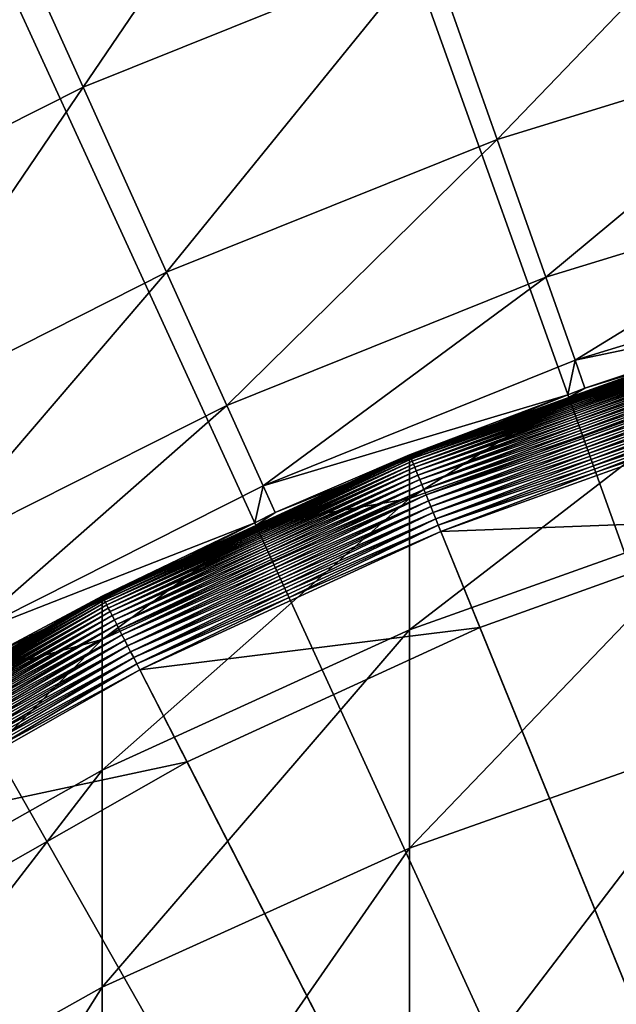
# Model space of a CAD drawing. Extents: x -30 to 73, y -132 to 30.
# Drawn here: x -5 to -3, y 7 to 10 of the extents above; entities that cross this region are included whole.
import ezdxf

# ---------------------------------------------------------------- set-up
doc = ezdxf.new("R2010")
doc.units = 0
doc.header["$MEASUREMENT"] = 0
doc.layers.add('L1', color=7, linetype='Continuous')
doc.layers.add('L4', color=7, linetype='Continuous')

msp = doc.modelspace()

# ---------------------------------------------------------------- linework, layer by layer
at = {"layer": 'L1', "color": 7}
for points in [[(-3.587968, 8.795653, 126.3835), (-3.203499, 8.934235, 126.4), (-2.818569, 9.071532, 126.3835)], [(-2.818569, 9.071532, 126.3835), (-3.587195, 8.79376, 126.3671), (-3.587968, 8.795653, 126.3835)], [(-2.818569, 9.071532, 126.3835), (-2.817962, 9.06958, 126.3671), (-3.587195, 8.79376, 126.3671)], [(-2.817962, 9.06958, 126.3671), (-3.585914, 8.790619, 126.3509), (-3.587195, 8.79376, 126.3671)], [(-2.817962, 9.06958, 126.3671), (-2.816956, 9.06634, 126.3509), (-3.585914, 8.790619, 126.3509)], [(-2.816956, 9.06634, 126.3509), (-3.584133, 8.786252, 126.3351), (-3.585914, 8.790619, 126.3509)], [(-2.816956, 9.06634, 126.3509), (-2.815556, 9.061836, 126.3351), (-3.584133, 8.786252, 126.3351)], [(-2.815556, 9.061836, 126.3351), (-3.581863, 8.780688, 126.3197), (-3.584133, 8.786252, 126.3351)], [(-2.815556, 9.061836, 126.3351), (-2.813773, 9.056098, 126.3197), (-3.581863, 8.780688, 126.3197)], [(-2.818772, 8.966062, 208.0274), (-2.818772, 9.072185, 204.2), (-3.203499, 8.934235, 204.2)], [(-2.818772, 9.072185, 204.2), (-2.818772, 9.072185, 126.4), (-3.203499, 8.934235, 204.2)], [(-3.203499, 8.934235, 204.2), (-2.818772, 9.072185, 126.4), (-3.203499, 8.934235, 126.4)], [(-3.203499, 8.934235, 126.4), (-2.818772, 9.072185, 126.4), (-2.818569, 9.071532, 126.3835)], [(-2.813773, 9.056098, 126.3197), (-3.579121, 8.773966, 126.3048), (-3.581863, 8.780688, 126.3197)], [(-2.813773, 9.056098, 126.3197), (-2.81162, 9.049164, 126.3048), (-3.579121, 8.773966, 126.3048)], [(-2.81162, 9.049164, 126.3048), (-3.575925, 8.766131, 126.2906), (-3.579121, 8.773966, 126.3048)], [(-2.81162, 9.049164, 126.3048), (-2.809109, 9.041084, 126.2906), (-3.575925, 8.766131, 126.2906)], [(-2.809109, 9.041084, 126.2906), (-3.572297, 8.757237, 126.2772), (-3.575925, 8.766131, 126.2906)], [(-2.809109, 9.041084, 126.2906), (-2.806259, 9.031911, 126.2772), (-3.572297, 8.757237, 126.2772)], [(-2.806259, 9.031911, 126.2772), (-3.568262, 8.747346, 126.2645), (-3.572297, 8.757237, 126.2772)], [(-2.806259, 9.031911, 126.2772), (-2.803089, 9.021709, 126.2645), (-3.568262, 8.747346, 126.2645)], [(-2.803089, 9.021709, 126.2645), (-3.563847, 8.736523, 126.2529), (-3.568262, 8.747346, 126.2645)], [(-2.803089, 9.021709, 126.2645), (-2.799621, 9.010547, 126.2529), (-3.563847, 8.736523, 126.2529)], [(-2.799621, 9.010547, 126.2529), (-3.559083, 8.724843, 126.2422), (-3.563847, 8.736523, 126.2529)], [(-2.799621, 9.010547, 126.2529), (-2.795878, 8.998501, 126.2422), (-3.559083, 8.724843, 126.2422)], [(-2.795878, 8.998501, 126.2422), (-3.554001, 8.712387, 126.2326), (-3.559083, 8.724843, 126.2422)], [(-2.795878, 8.998501, 126.2422), (-2.791886, 8.985654, 126.2326), (-3.554001, 8.712387, 126.2326)], [(-2.791886, 8.985654, 126.2326), (-3.548638, 8.699238, 126.2241), (-3.554001, 8.712387, 126.2326)], [(-2.791886, 8.985654, 126.2326), (-2.787673, 8.972093, 126.2241), (-3.548638, 8.699238, 126.2241)], [(-2.818772, 8.966062, 208.0274), (-3.203499, 8.934235, 204.2), (-3.588226, 8.690587, 208.0121)], [(-2.818772, 8.648021, 211.843), (-2.818772, 8.966062, 208.0274), (-3.588226, 8.373816, 211.8125)], [(-3.588226, 8.373816, 211.8125), (-2.818772, 8.966062, 208.0274), (-3.588226, 8.690587, 208.0121)], [(-2.787673, 8.972093, 126.2241), (-3.543029, 8.685488, 126.2168), (-3.548638, 8.699238, 126.2241)], [(-2.787673, 8.972093, 126.2241), (-2.783267, 8.957912, 126.2168), (-3.543029, 8.685488, 126.2168)], [(-2.783267, 8.957912, 126.2168), (-3.537212, 8.67123, 126.2108), (-3.543029, 8.685488, 126.2168)], [(-2.783267, 8.957912, 126.2168), (-2.778698, 8.943207, 126.2108), (-3.537212, 8.67123, 126.2108)], [(-2.778698, 8.943207, 126.2108), (-3.531229, 8.65656, 126.2061), (-3.537212, 8.67123, 126.2108)], [(-2.778698, 8.943207, 126.2108), (-2.773997, 8.928077, 126.2061), (-3.531229, 8.65656, 126.2061)], [(-3.203499, 8.934235, 204.2), (-3.588226, 8.796286, 204.2), (-3.588226, 8.690587, 208.0121)], [(-3.203499, 8.934235, 204.2), (-3.203499, 8.934235, 126.4), (-3.588226, 8.796286, 204.2)], [(-3.588226, 8.796286, 204.2), (-3.203499, 8.934235, 126.4), (-3.588226, 8.796286, 126.4)], [(-3.587968, 8.795653, 126.3835), (-3.588226, 8.796286, 126.4), (-3.203499, 8.934235, 126.4)], [(-2.773997, 8.928077, 126.2061), (-3.525118, 8.641581, 126.2027), (-3.531229, 8.65656, 126.2061)], [(-2.773997, 8.928077, 126.2061), (-2.769197, 8.912628, 126.2027), (-3.525118, 8.641581, 126.2027)], [(-2.769197, 8.912628, 126.2027), (-3.518922, 8.626393, 126.2007), (-3.525118, 8.641581, 126.2027)], [(-2.769197, 8.912628, 126.2027), (-2.76433, 8.896963, 126.2007), (-3.518922, 8.626393, 126.2007)], [(-2.76433, 8.896963, 126.2007), (-3.512684, 8.611101, 126.2), (-3.518922, 8.626393, 126.2007)], [(-2.76433, 8.896963, 126.2007), (-2.759429, 8.881191, 126.2), (-3.512684, 8.611101, 126.2)], [(-2.685251, 8.642449, 126.2), (-3.512684, 8.611101, 126.2), (-2.759429, 8.881191, 126.2)], [(-4.330802, 8.454654, 126.3835), (-3.95967, 8.625774, 126.4), (-3.587968, 8.795653, 126.3835)], [(-3.587968, 8.795653, 126.3835), (-4.32987, 8.452835, 126.3671), (-4.330802, 8.454654, 126.3835)], [(-3.587968, 8.795653, 126.3835), (-3.587195, 8.79376, 126.3671), (-4.32987, 8.452835, 126.3671)], [(-3.588226, 8.690587, 208.0121), (-3.588226, 8.796286, 204.2), (-3.95967, 8.625774, 204.2)], [(-3.588226, 8.796286, 204.2), (-3.588226, 8.796286, 126.4), (-3.95967, 8.625774, 204.2)], [(-3.95967, 8.625774, 204.2), (-3.588226, 8.796286, 126.4), (-3.95967, 8.625774, 126.4)], [(-3.95967, 8.625774, 126.4), (-3.588226, 8.796286, 126.4), (-3.587968, 8.795653, 126.3835)], [(-3.587195, 8.79376, 126.3671), (-4.328324, 8.449815, 126.3509), (-4.32987, 8.452835, 126.3671)], [(-3.587195, 8.79376, 126.3671), (-3.585914, 8.790619, 126.3509), (-4.328324, 8.449815, 126.3509)], [(-3.585914, 8.790619, 126.3509), (-4.326173, 8.445617, 126.3351), (-4.328324, 8.449815, 126.3509)], [(-3.585914, 8.790619, 126.3509), (-3.584133, 8.786252, 126.3351), (-4.326173, 8.445617, 126.3351)], [(-3.584133, 8.786252, 126.3351), (-4.323434, 8.440269, 126.3197), (-4.326173, 8.445617, 126.3351)], [(-3.584133, 8.786252, 126.3351), (-3.581863, 8.780688, 126.3197), (-4.323434, 8.440269, 126.3197)], [(-3.581863, 8.780688, 126.3197), (-4.320124, 8.433808, 126.3048), (-4.323434, 8.440269, 126.3197)], [(-3.581863, 8.780688, 126.3197), (-3.579121, 8.773966, 126.3048), (-4.320124, 8.433808, 126.3048)], [(-3.579121, 8.773966, 126.3048), (-4.316266, 8.426277, 126.2906), (-4.320124, 8.433808, 126.3048)], [(-3.579121, 8.773966, 126.3048), (-3.575925, 8.766131, 126.2906), (-4.316266, 8.426277, 126.2906)], [(-3.575925, 8.766131, 126.2906), (-4.311887, 8.417727, 126.2772), (-4.316266, 8.426277, 126.2906)], [(-3.575925, 8.766131, 126.2906), (-3.572297, 8.757237, 126.2772), (-4.311887, 8.417727, 126.2772)], [(-3.572297, 8.757237, 126.2772), (-4.307017, 8.40822, 126.2645), (-4.311887, 8.417727, 126.2772)], [(-3.572297, 8.757237, 126.2772), (-3.568262, 8.747346, 126.2645), (-4.307017, 8.40822, 126.2645)], [(-3.568262, 8.747346, 126.2645), (-4.301688, 8.397817, 126.2529), (-4.307017, 8.40822, 126.2645)], [(-3.568262, 8.747346, 126.2645), (-3.563847, 8.736523, 126.2529), (-4.301688, 8.397817, 126.2529)], [(-3.563847, 8.736523, 126.2529), (-4.295937, 8.38659, 126.2422), (-4.301688, 8.397817, 126.2529)], [(-3.563847, 8.736523, 126.2529), (-3.559083, 8.724843, 126.2422), (-4.295937, 8.38659, 126.2422)], [(-3.559083, 8.724843, 126.2422), (-4.289804, 8.374617, 126.2326), (-4.295937, 8.38659, 126.2422)], [(-3.559083, 8.724843, 126.2422), (-3.554001, 8.712387, 126.2326), (-4.289804, 8.374617, 126.2326)], [(-3.554001, 8.712387, 126.2326), (-4.28333, 8.361978, 126.2241), (-4.289804, 8.374617, 126.2326)], [(-3.554001, 8.712387, 126.2326), (-3.548638, 8.699238, 126.2241), (-4.28333, 8.361978, 126.2241)], [(-3.588226, 8.690587, 208.0121), (-3.95967, 8.625774, 204.2), (-4.331114, 8.350087, 207.9932)], [(-3.588226, 8.373816, 211.8125), (-3.588226, 8.690587, 208.0121), (-4.331114, 8.034888, 211.7748)], [(-4.331114, 8.034888, 211.7748), (-3.588226, 8.690587, 208.0121), (-4.331114, 8.350087, 207.9932)], [(-3.548638, 8.699238, 126.2241), (-4.276559, 8.34876, 126.2168), (-4.28333, 8.361978, 126.2241)], [(-3.548638, 8.699238, 126.2241), (-3.543029, 8.685488, 126.2168), (-4.276559, 8.34876, 126.2168)], [(-3.543029, 8.685488, 126.2168), (-4.269539, 8.335055, 126.2108), (-4.276559, 8.34876, 126.2168)], [(-3.543029, 8.685488, 126.2168), (-3.537212, 8.67123, 126.2108), (-4.269539, 8.335055, 126.2108)], [(-3.537212, 8.67123, 126.2108), (-4.262316, 8.320955, 126.2061), (-4.269539, 8.335055, 126.2108)], [(-3.537212, 8.67123, 126.2108), (-3.531229, 8.65656, 126.2061), (-4.262316, 8.320955, 126.2061)], [(-3.531229, 8.65656, 126.2061), (-4.25494, 8.306555, 126.2027), (-4.262316, 8.320955, 126.2061)], [(-3.531229, 8.65656, 126.2061), (-3.525118, 8.641581, 126.2027), (-4.25494, 8.306555, 126.2027)], [(-3.525118, 8.641581, 126.2027), (-4.247462, 8.291956, 126.2007), (-4.25494, 8.306555, 126.2027)], [(-3.525118, 8.641581, 126.2027), (-3.518922, 8.626393, 126.2007), (-4.247462, 8.291956, 126.2007)], [(-2.818772, 8.119039, 215.6352), (-2.818772, 8.648021, 211.843), (-3.588226, 7.846948, 215.5895)], [(-3.588226, 7.846948, 215.5895), (-2.818772, 8.648021, 211.843), (-3.588226, 8.373816, 211.8125)], [(-3.418257, 8.37962, 126.2), (-3.512684, 8.611101, 126.2), (-2.685251, 8.642449, 126.2)], [(-2.685251, 8.642449, 126.2), (-2.685251, 8.642449, 124.2), (-3.418257, 8.37962, 124.2)], [(-2.685251, 8.642449, 126.2), (-3.418257, 8.37962, 124.2), (-3.418257, 8.37962, 126.2)], [(0, 0, 124.2), (-3.418257, 8.37962, 124.2), (-2.685251, 8.642449, 124.2)], [(-3.95967, 8.625774, 204.2), (-4.331114, 8.455262, 204.2), (-4.331114, 8.350087, 207.9932)], [(-3.95967, 8.625774, 204.2), (-3.95967, 8.625774, 126.4), (-4.331114, 8.455262, 204.2)], [(-4.331114, 8.455262, 204.2), (-3.95967, 8.625774, 126.4), (-4.331114, 8.455262, 126.4)], [(-4.330802, 8.454654, 126.3835), (-4.331114, 8.455262, 126.4), (-3.95967, 8.625774, 126.4)], [(-3.518922, 8.626393, 126.2007), (-4.239932, 8.277256, 126.2), (-4.247462, 8.291956, 126.2007)], [(-3.518922, 8.626393, 126.2007), (-3.512684, 8.611101, 126.2), (-4.239932, 8.277256, 126.2)], [(-3.418257, 8.37962, 126.2), (-4.239932, 8.277256, 126.2), (-3.512684, 8.611101, 126.2)], [(-5.041573, 8.05106, 126.3835), (-4.686525, 8.253451, 126.4), (-4.330802, 8.454654, 126.3835)], [(-4.330802, 8.454654, 126.3835), (-5.040488, 8.049327, 126.3671), (-5.041573, 8.05106, 126.3835)], [(-4.330802, 8.454654, 126.3835), (-4.32987, 8.452835, 126.3671), (-5.040488, 8.049327, 126.3671)], [(-4.32987, 8.452835, 126.3671), (-5.038687, 8.046452, 126.3509), (-5.040488, 8.049327, 126.3671)], [(-4.32987, 8.452835, 126.3671), (-4.328324, 8.449815, 126.3509), (-5.038687, 8.046452, 126.3509)], [(-4.328324, 8.449815, 126.3509), (-5.036184, 8.042455, 126.3351), (-5.038687, 8.046452, 126.3509)], [(-4.328324, 8.449815, 126.3509), (-4.326173, 8.445617, 126.3351), (-5.036184, 8.042455, 126.3351)], [(-4.326173, 8.445617, 126.3351), (-5.032995, 8.037361, 126.3197), (-5.036184, 8.042455, 126.3351)], [(-4.326173, 8.445617, 126.3351), (-4.323434, 8.440269, 126.3197), (-5.032995, 8.037361, 126.3197)], [(-4.323434, 8.440269, 126.3197), (-5.029142, 8.031209, 126.3048), (-5.032995, 8.037361, 126.3197)], [(-4.323434, 8.440269, 126.3197), (-4.320124, 8.433808, 126.3048), (-5.029142, 8.031209, 126.3048)], [(-4.331114, 8.350087, 207.9932), (-4.331114, 8.455262, 204.2), (-4.686525, 8.253451, 204.2)], [(-4.331114, 8.455262, 204.2), (-4.331114, 8.455262, 126.4), (-4.686525, 8.253451, 204.2)], [(-4.686525, 8.253451, 204.2), (-4.331114, 8.455262, 126.4), (-4.686525, 8.253451, 126.4)], [(-4.686525, 8.253451, 126.4), (-4.331114, 8.455262, 126.4), (-4.330802, 8.454654, 126.3835)], [(-4.320124, 8.433808, 126.3048), (-5.024652, 8.024037, 126.2906), (-5.029142, 8.031209, 126.3048)], [(-4.320124, 8.433808, 126.3048), (-4.316266, 8.426277, 126.2906), (-5.024652, 8.024037, 126.2906)], [(-4.316266, 8.426277, 126.2906), (-5.019553, 8.015896, 126.2772), (-5.024652, 8.024037, 126.2906)], [(-4.316266, 8.426277, 126.2906), (-4.311887, 8.417727, 126.2772), (-5.019553, 8.015896, 126.2772)], [(-4.311887, 8.417727, 126.2772), (-5.013884, 8.006842, 126.2645), (-5.019553, 8.015896, 126.2772)], [(-4.311887, 8.417727, 126.2772), (-4.307017, 8.40822, 126.2645), (-5.013884, 8.006842, 126.2645)], [(-4.307017, 8.40822, 126.2645), (-5.00768, 7.996935, 126.2529), (-5.013884, 8.006842, 126.2645)], [(-4.307017, 8.40822, 126.2645), (-4.301688, 8.397817, 126.2529), (-5.00768, 7.996935, 126.2529)], [(-4.301688, 8.397817, 126.2529), (-5.000986, 7.986245, 126.2422), (-5.00768, 7.996935, 126.2529)], [(-4.301688, 8.397817, 126.2529), (-4.295937, 8.38659, 126.2422), (-5.000986, 7.986245, 126.2422)], [(-4.295937, 8.38659, 126.2422), (-4.993846, 7.974843, 126.2326), (-5.000986, 7.986245, 126.2422)], [(-4.295937, 8.38659, 126.2422), (-4.289804, 8.374617, 126.2326), (-4.993846, 7.974843, 126.2326)], [(-4.289804, 8.374617, 126.2326), (-4.986309, 7.962808, 126.2241), (-4.993846, 7.974843, 126.2326)], [(-4.289804, 8.374617, 126.2326), (-4.28333, 8.361978, 126.2241), (-4.986309, 7.962808, 126.2241)], [(-3.588226, 7.846948, 215.5895), (-3.588226, 8.373816, 211.8125), (-4.331114, 7.51063, 215.533)], [(-4.331114, 7.51063, 215.533), (-3.588226, 8.373816, 211.8125), (-4.331114, 8.034888, 211.7748)], [(-4.125956, 8.054749, 126.2), (-4.239932, 8.277256, 126.2), (-3.418257, 8.37962, 126.2)], [(-3.418257, 8.37962, 126.2), (-3.418257, 8.37962, 124.2), (-4.125956, 8.054749, 124.2)], [(-3.418257, 8.37962, 126.2), (-4.125956, 8.054749, 124.2), (-4.125956, 8.054749, 126.2)], [(0, 0, 124.2), (-4.125956, 8.054749, 124.2), (-3.418257, 8.37962, 124.2)], [(-4.331114, 8.350087, 207.9932), (-4.686525, 8.253451, 204.2), (-5.041935, 7.947084, 207.9708)], [(-4.331114, 8.034888, 211.7748), (-4.331114, 8.350087, 207.9932), (-5.041935, 7.633743, 211.7301)], [(-5.041935, 7.633743, 211.7301), (-4.331114, 8.350087, 207.9932), (-5.041935, 7.947084, 207.9708)], [(-4.28333, 8.361978, 126.2241), (-4.978428, 7.950221, 126.2168), (-4.986309, 7.962808, 126.2241)], [(-4.28333, 8.361978, 126.2241), (-4.276559, 8.34876, 126.2168), (-4.978428, 7.950221, 126.2168)], [(-4.276559, 8.34876, 126.2168), (-4.970255, 7.93717, 126.2108), (-4.978428, 7.950221, 126.2168)], [(-4.276559, 8.34876, 126.2168), (-4.269539, 8.335055, 126.2108), (-4.970255, 7.93717, 126.2108)], [(-4.269539, 8.335055, 126.2108), (-4.961847, 7.923743, 126.2061), (-4.970255, 7.93717, 126.2108)], [(-4.269539, 8.335055, 126.2108), (-4.262316, 8.320955, 126.2061), (-4.961847, 7.923743, 126.2061)], [(-4.262316, 8.320955, 126.2061), (-4.953261, 7.910031, 126.2027), (-4.961847, 7.923743, 126.2061)], [(-4.262316, 8.320955, 126.2061), (-4.25494, 8.306555, 126.2027), (-4.953261, 7.910031, 126.2027)], [(-4.25494, 8.306555, 126.2027), (-4.944555, 7.896128, 126.2007), (-4.953261, 7.910031, 126.2027)], [(-4.25494, 8.306555, 126.2027), (-4.247462, 8.291956, 126.2007), (-4.944555, 7.896128, 126.2007)], [(-4.247462, 8.291956, 126.2007), (-4.935789, 7.88213, 126.2), (-4.944555, 7.896128, 126.2007)], [(-4.247462, 8.291956, 126.2007), (-4.239932, 8.277256, 126.2), (-4.935789, 7.88213, 126.2)], [(-4.125956, 8.054749, 126.2), (-4.935789, 7.88213, 126.2), (-4.239932, 8.277256, 126.2)], [(-2.818772, 7.380742, 219.3922), (-2.818772, 8.119039, 215.6352), (-3.588226, 7.1116, 219.3315)], [(-3.588226, 7.1116, 219.3315), (-2.818772, 8.119039, 215.6352), (-3.588226, 7.846948, 215.5895)], [(-4.331114, 7.51063, 215.533), (-4.331114, 8.034888, 211.7748), (-5.041935, 7.112577, 215.4662)], [(-5.041935, 7.112577, 215.4662), (-4.331114, 8.034888, 211.7748), (-5.041935, 7.633743, 211.7301)], [(-4.803107, 7.670245, 126.2), (-4.935789, 7.88213, 126.2), (-4.125956, 8.054749, 126.2)], [(-4.125956, 8.054749, 126.2), (-4.125956, 8.054749, 124.2), (-4.803107, 7.670245, 124.2)], [(-4.125956, 8.054749, 126.2), (-4.803107, 7.670245, 124.2), (-4.803107, 7.670245, 126.2)], [(-4.803107, 7.670245, 124.2), (-4.125956, 8.054749, 124.2), (0, 0, 124.2)], [(-3.588226, 7.1116, 219.3315), (-3.588226, 7.846948, 215.5895), (-4.331114, 6.778928, 219.2565)], [(-4.331114, 6.778928, 219.2565), (-3.588226, 7.846948, 215.5895), (-4.331114, 7.51063, 215.533)], [(0, 0, 124.2), (-5.444698, 7.228953, 124.2), (-4.803107, 7.670245, 124.2)], [(-4.331114, 6.778928, 219.2565), (-4.331114, 7.51063, 215.533), (-5.041935, 6.385188, 219.1677)], [(-5.041935, 6.385188, 219.1677), (-4.331114, 7.51063, 215.533), (-5.041935, 7.112577, 215.4662)]]:
    msp.add_3dface(points, dxfattribs=at)
at = {"layer": 'L4', "color": 7}
for points in [[(0, 0), (-5.138794, 29.5566), (-2.578944, 29.88894)], [(-7.660599, 29.00543), (-5.138794, 29.5566), (0, 0)], [(0, 0), (-10.12569, 28.23952), (-7.660599, 29.00543)], [(0, 0), (-12.51581, 27.26453), (-10.12569, 28.23952)], [(-14.81327, 26.08768), (-12.51581, 27.26453), (0, 0)], [(0, 0), (-17.00105, 24.71769), (-14.81327, 26.08768)], [(0, 0), (-19.06297, 23.1647), (-17.00105, 24.71769)], [(-20.98375, 21.4402), (-19.06297, 23.1647), (0, 0)], [(0, 0), (-22.74917, 19.55697), (-20.98375, 21.4402)], [(0, 0), (-24.34617, 17.52895), (-22.74917, 19.55697)], [(-25.76292, 15.37114), (-24.34617, 17.52895), (0, 0)], [(0, 0), (-26.98893, 13.09954), (-25.76292, 15.37114)], [(0, 0), (-28.01512, 10.73095), (-26.98893, 13.09954)], [(-28.83389, 8.282909), (-28.01512, 10.73095), (0, 0)], [(-4.634618, 10.25293, 116.4222), (-4.377399, 9.6839, 117.9659), (-3.748413, 10.60904, 116.4222)], [(-4.377399, 9.6839, 117.9659), (-3.540377, 10.02024, 117.9659), (-3.748413, 10.60904, 116.4222)], [(-3.540377, 10.02024, 117.9659), (-3.376977, 9.557775, 119.5573), (-2.677847, 10.28439, 117.9659)], [(-3.376977, 9.557775, 119.5573), (-2.554255, 9.809731, 119.5573), (-2.677847, 10.28439, 117.9659)], [(-5.182881, 9.277784, 117.9659), (-4.377399, 9.6839, 117.9659), (-4.634618, 10.25293, 116.4222)], [(-4.377399, 9.6839, 117.9659), (-4.175367, 9.236955, 119.5573), (-3.540377, 10.02024, 117.9659)], [(-4.175367, 9.236955, 119.5573), (-3.376977, 9.557775, 119.5573), (-3.540377, 10.02024, 117.9659)], [(-3.376977, 9.557775, 119.5573), (-3.259404, 9.225011, 121.1847), (-2.554255, 9.809731, 119.5573)], [(-3.259404, 9.225011, 121.1847), (-2.465326, 9.468194, 121.1847), (-2.554255, 9.809731, 119.5573)], [(-5.182881, 9.277784, 117.9659), (-4.943674, 8.849584, 119.5573), (-4.377399, 9.6839, 117.9659)], [(-4.943674, 8.849584, 119.5573), (-4.175367, 9.236955, 119.5573), (-4.377399, 9.6839, 117.9659)], [(-4.175367, 9.236955, 119.5573), (-4.029997, 8.915361, 121.1847), (-3.376977, 9.557775, 119.5573)], [(-4.029997, 8.915361, 121.1847), (-3.259404, 9.225011, 121.1847), (-3.376977, 9.557775, 119.5573)], [(-3.259404, 9.225011, 121.1847), (-3.188515, 9.024377, 122.8363), (-2.465326, 9.468194, 121.1847)], [(-3.188515, 9.024377, 122.8363), (-2.411708, 9.262271, 122.8363), (-2.465326, 9.468194, 121.1847)], [(-3.188515, 9.024377, 122.8363), (-2.425461, 9.183764, 124.5), (-2.411708, 9.262271, 122.8363)], [(-4.943674, 8.849584, 119.5573), (-4.771554, 8.541476, 121.1847), (-4.175367, 9.236955, 119.5573)], [(-4.771554, 8.541476, 121.1847), (-4.029997, 8.915361, 121.1847), (-4.175367, 9.236955, 119.5573)], [(-4.029997, 8.915361, 121.1847), (-3.942349, 8.721462, 122.8363), (-3.259404, 9.225011, 121.1847)], [(-3.942349, 8.721462, 122.8363), (-3.188515, 9.024377, 122.8363), (-3.259404, 9.225011, 121.1847)], [(-3.164828, 8.957336, 124.5), (-2.425461, 9.183764, 124.5), (-3.188515, 9.024377, 122.8363)], [(-2.818772, 9.072185, 124.8), (-2.425461, 9.183764, 124.5), (-3.164828, 8.957336, 124.5)], [(-3.587968, 8.795653, 124.8165), (-2.817962, 9.06958, 124.8329), (-2.818569, 9.071532, 124.8165)], [(-3.587968, 8.795653, 124.8165), (-2.818569, 9.071532, 124.8165), (-3.203499, 8.934235, 124.8)], [(-3.587195, 8.79376, 124.8329), (-2.817962, 9.06958, 124.8329), (-3.587968, 8.795653, 124.8165)], [(-3.587195, 8.79376, 124.8329), (-2.816956, 9.06634, 124.8491), (-2.817962, 9.06958, 124.8329)], [(-3.585914, 8.790619, 124.8491), (-2.816956, 9.06634, 124.8491), (-3.587195, 8.79376, 124.8329)], [(-3.585914, 8.790619, 124.8491), (-2.815556, 9.061836, 124.8649), (-2.816956, 9.06634, 124.8491)], [(-3.584133, 8.786252, 124.8649), (-2.815556, 9.061836, 124.8649), (-3.585914, 8.790619, 124.8491)], [(-3.584133, 8.786252, 124.8649), (-2.813773, 9.056098, 124.8803), (-2.815556, 9.061836, 124.8649)], [(-2.818772, 9.072185, 124.8), (-3.164828, 8.957336, 124.5), (-3.203499, 8.934235, 124.8)], [(-3.203499, 8.934235, 124.8), (-2.818569, 9.071532, 124.8165), (-2.818772, 9.072185, 124.8)], [(-3.581863, 8.780688, 124.8803), (-2.813773, 9.056098, 124.8803), (-3.584133, 8.786252, 124.8649)], [(-3.581863, 8.780688, 124.8803), (-2.81162, 9.049164, 124.8952), (-2.813773, 9.056098, 124.8803)], [(-3.579121, 8.773966, 124.8952), (-2.81162, 9.049164, 124.8952), (-3.581863, 8.780688, 124.8803)], [(-3.579121, 8.773966, 124.8952), (-2.809109, 9.041084, 124.9094), (-2.81162, 9.049164, 124.8952)], [(-3.575925, 8.766131, 124.9094), (-2.809109, 9.041084, 124.9094), (-3.579121, 8.773966, 124.8952)], [(-3.575925, 8.766131, 124.9094), (-2.806259, 9.031911, 124.9228), (-2.809109, 9.041084, 124.9094)], [(-3.942349, 8.721462, 122.8363), (-3.205806, 8.940869, 124.5), (-3.188515, 9.024377, 122.8363)], [(-3.572297, 8.757237, 124.9228), (-2.806259, 9.031911, 124.9228), (-3.575925, 8.766131, 124.9094)], [(-3.572297, 8.757237, 124.9228), (-2.803089, 9.021709, 124.9355), (-2.806259, 9.031911, 124.9228)], [(-3.568262, 8.747346, 124.9355), (-2.803089, 9.021709, 124.9355), (-3.572297, 8.757237, 124.9228)], [(-3.568262, 8.747346, 124.9355), (-2.799621, 9.010547, 124.9471), (-2.803089, 9.021709, 124.9355)], [(-3.563847, 8.736523, 124.9471), (-2.799621, 9.010547, 124.9471), (-3.568262, 8.747346, 124.9355)], [(-3.563847, 8.736523, 124.9471), (-2.795878, 8.998501, 124.9578), (-2.799621, 9.010547, 124.9471)], [(-3.205806, 8.940869, 124.5), (-3.164828, 8.957336, 124.5), (-3.188515, 9.024377, 122.8363)], [(-3.559083, 8.724843, 124.9578), (-2.795878, 8.998501, 124.9578), (-3.563847, 8.736523, 124.9471)], [(-3.559083, 8.724843, 124.9578), (-2.791886, 8.985654, 124.9674), (-2.795878, 8.998501, 124.9578)], [(-3.554001, 8.712387, 124.9674), (-2.791886, 8.985654, 124.9674), (-3.559083, 8.724843, 124.9578)], [(-3.554001, 8.712387, 124.9674), (-2.787673, 8.972093, 124.9759), (-2.791886, 8.985654, 124.9674)], [(-3.548638, 8.699238, 124.9759), (-2.787673, 8.972093, 124.9759), (-3.554001, 8.712387, 124.9674)], [(-3.548638, 8.699238, 124.9759), (-2.783267, 8.957912, 124.9832), (-2.787673, 8.972093, 124.9759)], [(-3.913062, 8.65667, 124.5), (-3.205806, 8.940869, 124.5), (-3.942349, 8.721462, 122.8363)], [(-3.588226, 8.796286, 124.8), (-3.205806, 8.940869, 124.5), (-3.913062, 8.65667, 124.5)], [(-3.203499, 8.934235, 124.8), (-3.205806, 8.940869, 124.5), (-3.588226, 8.796286, 124.8)], [(-3.543029, 8.685488, 124.9832), (-2.783267, 8.957912, 124.9832), (-3.548638, 8.699238, 124.9759)], [(-3.543029, 8.685488, 124.9832), (-2.778698, 8.943207, 124.9892), (-2.783267, 8.957912, 124.9832)], [(-3.537212, 8.67123, 124.9892), (-2.778698, 8.943207, 124.9892), (-3.543029, 8.685488, 124.9832)], [(-3.537212, 8.67123, 124.9892), (-2.773997, 8.928077, 124.9939), (-2.778698, 8.943207, 124.9892)], [(-3.203499, 8.934235, 124.8), (-3.164828, 8.957336, 124.5), (-3.205806, 8.940869, 124.5)], [(-4.771554, 8.541476, 121.1847), (-4.667778, 8.355708, 122.8363), (-4.029997, 8.915361, 121.1847)], [(-4.667778, 8.355708, 122.8363), (-3.942349, 8.721462, 122.8363), (-4.029997, 8.915361, 121.1847)], [(-3.203499, 8.934235, 124.8), (-3.588226, 8.796286, 124.8), (-3.587968, 8.795653, 124.8165)], [(-3.531229, 8.65656, 124.9939), (-2.773997, 8.928077, 124.9939), (-3.537212, 8.67123, 124.9892)], [(-3.531229, 8.65656, 124.9939), (-2.769197, 8.912628, 124.9973), (-2.773997, 8.928077, 124.9939)], [(-3.525118, 8.641581, 124.9973), (-2.769197, 8.912628, 124.9973), (-3.531229, 8.65656, 124.9939)], [(-3.525118, 8.641581, 124.9973), (-2.76433, 8.896963, 124.9993), (-2.769197, 8.912628, 124.9973)], [(-3.518922, 8.626393, 124.9993), (-2.76433, 8.896963, 124.9993), (-3.525118, 8.641581, 124.9973)], [(-3.518922, 8.626393, 124.9993), (-2.759429, 8.881191, 125), (-2.76433, 8.896963, 124.9993)], [(-3.512684, 8.611101, 125), (-2.759429, 8.881191, 125), (-3.518922, 8.626393, 124.9993)], [(-2.759429, 8.881191, 125), (-3.512684, 8.611101, 125), (0, 0, 125)], [(-4.330802, 8.454654, 124.8165), (-3.587195, 8.79376, 124.8329), (-3.587968, 8.795653, 124.8165)], [(-4.330802, 8.454654, 124.8165), (-3.587968, 8.795653, 124.8165), (-3.95967, 8.625774, 124.8)], [(-3.588226, 8.796286, 124.8), (-3.913062, 8.65667, 124.5), (-3.95967, 8.625774, 124.8)], [(-3.95967, 8.625774, 124.8), (-3.587968, 8.795653, 124.8165), (-3.588226, 8.796286, 124.8)], [(-4.32987, 8.452835, 124.8329), (-3.587195, 8.79376, 124.8329), (-4.330802, 8.454654, 124.8165)], [(-4.32987, 8.452835, 124.8329), (-3.585914, 8.790619, 124.8491), (-3.587195, 8.79376, 124.8329)], [(-4.328324, 8.449815, 124.8491), (-3.585914, 8.790619, 124.8491), (-4.32987, 8.452835, 124.8329)], [(-4.328324, 8.449815, 124.8491), (-3.584133, 8.786252, 124.8649), (-3.585914, 8.790619, 124.8491)], [(-4.326173, 8.445617, 124.8649), (-3.584133, 8.786252, 124.8649), (-4.328324, 8.449815, 124.8491)], [(-4.326173, 8.445617, 124.8649), (-3.581863, 8.780688, 124.8803), (-3.584133, 8.786252, 124.8649)], [(-4.323434, 8.440269, 124.8803), (-3.581863, 8.780688, 124.8803), (-4.326173, 8.445617, 124.8649)], [(-4.323434, 8.440269, 124.8803), (-3.579121, 8.773966, 124.8952), (-3.581863, 8.780688, 124.8803)], [(-4.320124, 8.433808, 124.8952), (-3.579121, 8.773966, 124.8952), (-4.323434, 8.440269, 124.8803)], [(-4.320124, 8.433808, 124.8952), (-3.575925, 8.766131, 124.9094), (-3.579121, 8.773966, 124.8952)], [(-4.316266, 8.426277, 124.9094), (-3.575925, 8.766131, 124.9094), (-4.320124, 8.433808, 124.8952)], [(-4.316266, 8.426277, 124.9094), (-3.572297, 8.757237, 124.9228), (-3.575925, 8.766131, 124.9094)], [(-4.311887, 8.417727, 124.9228), (-3.572297, 8.757237, 124.9228), (-4.316266, 8.426277, 124.9094)], [(-4.311887, 8.417727, 124.9228), (-3.568262, 8.747346, 124.9355), (-3.572297, 8.757237, 124.9228)], [(-4.307017, 8.40822, 124.9355), (-3.568262, 8.747346, 124.9355), (-4.311887, 8.417727, 124.9228)], [(-4.307017, 8.40822, 124.9355), (-3.563847, 8.736523, 124.9471), (-3.568262, 8.747346, 124.9355)], [(-4.301688, 8.397817, 124.9471), (-3.563847, 8.736523, 124.9471), (-4.307017, 8.40822, 124.9355)], [(-4.301688, 8.397817, 124.9471), (-3.559083, 8.724843, 124.9578), (-3.563847, 8.736523, 124.9471)], [(-4.295937, 8.38659, 124.9578), (-3.559083, 8.724843, 124.9578), (-4.301688, 8.397817, 124.9471)], [(-4.295937, 8.38659, 124.9578), (-3.554001, 8.712387, 124.9674), (-3.559083, 8.724843, 124.9578)], [(-4.667778, 8.355708, 122.8363), (-3.962356, 8.631817, 124.5), (-3.942349, 8.721462, 122.8363)], [(-4.289804, 8.374617, 124.9674), (-3.554001, 8.712387, 124.9674), (-4.295937, 8.38659, 124.9578)], [(-4.289804, 8.374617, 124.9674), (-3.548638, 8.699238, 124.9759), (-3.554001, 8.712387, 124.9674)], [(-3.962356, 8.631817, 124.5), (-3.913062, 8.65667, 124.5), (-3.942349, 8.721462, 122.8363)], [(-4.28333, 8.361978, 124.9759), (-3.548638, 8.699238, 124.9759), (-4.289804, 8.374617, 124.9674)], [(-4.28333, 8.361978, 124.9759), (-3.543029, 8.685488, 124.9832), (-3.548638, 8.699238, 124.9759)], [(-4.276559, 8.34876, 124.9832), (-3.543029, 8.685488, 124.9832), (-4.28333, 8.361978, 124.9759)], [(-4.276559, 8.34876, 124.9832), (-3.537212, 8.67123, 124.9892), (-3.543029, 8.685488, 124.9832)], [(-4.269539, 8.335055, 124.9892), (-3.537212, 8.67123, 124.9892), (-4.276559, 8.34876, 124.9832)], [(-4.269539, 8.335055, 124.9892), (-3.531229, 8.65656, 124.9939), (-3.537212, 8.67123, 124.9892)], [(-4.262316, 8.320955, 124.9939), (-3.531229, 8.65656, 124.9939), (-4.269539, 8.335055, 124.9892)], [(-4.262316, 8.320955, 124.9939), (-3.525118, 8.641581, 124.9973), (-3.531229, 8.65656, 124.9939)], [(-3.95967, 8.625774, 124.8), (-3.913062, 8.65667, 124.5), (-3.962356, 8.631817, 124.5)], [(-4.633102, 8.293634, 124.5), (-3.962356, 8.631817, 124.5), (-4.667778, 8.355708, 122.8363)], [(-4.331114, 8.455262, 124.8), (-3.962356, 8.631817, 124.5), (-4.633102, 8.293634, 124.5)], [(-3.95967, 8.625774, 124.8), (-3.962356, 8.631817, 124.5), (-4.331114, 8.455262, 124.8)], [(-4.25494, 8.306555, 124.9973), (-3.525118, 8.641581, 124.9973), (-4.262316, 8.320955, 124.9939)], [(-4.25494, 8.306555, 124.9973), (-3.518922, 8.626393, 124.9993), (-3.525118, 8.641581, 124.9973)], [(-3.95967, 8.625774, 124.8), (-4.331114, 8.455262, 124.8), (-4.330802, 8.454654, 124.8165)], [(-4.247462, 8.291956, 124.9993), (-3.518922, 8.626393, 124.9993), (-4.25494, 8.306555, 124.9973)], [(-4.247462, 8.291956, 124.9993), (-3.512684, 8.611101, 125), (-3.518922, 8.626393, 124.9993)], [(-4.239932, 8.277256, 125), (-3.512684, 8.611101, 125), (-4.247462, 8.291956, 124.9993)], [(0, 0, 125), (-3.512684, 8.611101, 125), (-4.239932, 8.277256, 125)], [(-4.330802, 8.454654, 124.8165), (-4.686525, 8.253451, 124.8), (-5.041573, 8.05106, 124.8165)], [(-4.330802, 8.454654, 124.8165), (-5.041573, 8.05106, 124.8165), (-4.32987, 8.452835, 124.8329)], [(-4.32987, 8.452835, 124.8329), (-5.041573, 8.05106, 124.8165), (-5.040488, 8.049327, 124.8329)], [(-4.32987, 8.452835, 124.8329), (-5.040488, 8.049327, 124.8329), (-4.328324, 8.449815, 124.8491)], [(-4.328324, 8.449815, 124.8491), (-5.040488, 8.049327, 124.8329), (-5.038687, 8.046452, 124.8491)], [(-4.328324, 8.449815, 124.8491), (-5.038687, 8.046452, 124.8491), (-4.326173, 8.445617, 124.8649)], [(-4.326173, 8.445617, 124.8649), (-5.038687, 8.046452, 124.8491), (-5.036184, 8.042455, 124.8649)], [(-4.326173, 8.445617, 124.8649), (-5.036184, 8.042455, 124.8649), (-4.323434, 8.440269, 124.8803)], [(-4.323434, 8.440269, 124.8803), (-5.036184, 8.042455, 124.8649), (-5.032995, 8.037361, 124.8803)], [(-4.323434, 8.440269, 124.8803), (-5.032995, 8.037361, 124.8803), (-4.320124, 8.433808, 124.8952)], [(-4.331114, 8.455262, 124.8), (-4.633102, 8.293634, 124.5), (-4.686525, 8.253451, 124.8)], [(-4.331114, 8.455262, 124.8), (-4.686525, 8.253451, 124.8), (-4.330802, 8.454654, 124.8165)], [(-4.320124, 8.433808, 124.8952), (-5.032995, 8.037361, 124.8803), (-5.029142, 8.031209, 124.8952)], [(-4.320124, 8.433808, 124.8952), (-5.029142, 8.031209, 124.8952), (-4.316266, 8.426277, 124.9094)], [(-4.316266, 8.426277, 124.9094), (-5.029142, 8.031209, 124.8952), (-5.024652, 8.024037, 124.9094)], [(-4.316266, 8.426277, 124.9094), (-5.024652, 8.024037, 124.9094), (-4.311887, 8.417727, 124.9228)], [(-4.311887, 8.417727, 124.9228), (-5.024652, 8.024037, 124.9094), (-5.019553, 8.015896, 124.9228)], [(-4.311887, 8.417727, 124.9228), (-5.019553, 8.015896, 124.9228), (-4.307017, 8.40822, 124.9355)], [(-4.307017, 8.40822, 124.9355), (-5.019553, 8.015896, 124.9228), (-5.013884, 8.006842, 124.9355)], [(-4.307017, 8.40822, 124.9355), (-5.013884, 8.006842, 124.9355), (-4.301688, 8.397817, 124.9471)], [(-4.301688, 8.397817, 124.9471), (-5.013884, 8.006842, 124.9355), (-5.00768, 7.996935, 124.9471)], [(-4.301688, 8.397817, 124.9471), (-5.00768, 7.996935, 124.9471), (-4.295937, 8.38659, 124.9578)], [(-4.295937, 8.38659, 124.9578), (-5.00768, 7.996935, 124.9471), (-5.000986, 7.986245, 124.9578)], [(-4.295937, 8.38659, 124.9578), (-5.000986, 7.986245, 124.9578), (-4.289804, 8.374617, 124.9674)], [(-4.289804, 8.374617, 124.9674), (-5.000986, 7.986245, 124.9578), (-4.993846, 7.974843, 124.9674)], [(-4.289804, 8.374617, 124.9674), (-4.993846, 7.974843, 124.9674), (-4.28333, 8.361978, 124.9759)], [(-4.28333, 8.361978, 124.9759), (-4.993846, 7.974843, 124.9674), (-4.986309, 7.962808, 124.9759)], [(-4.28333, 8.361978, 124.9759), (-4.986309, 7.962808, 124.9759), (-4.276559, 8.34876, 124.9832)], [(-4.276559, 8.34876, 124.9832), (-4.986309, 7.962808, 124.9759), (-4.978428, 7.950221, 124.9832)], [(-4.276559, 8.34876, 124.9832), (-4.978428, 7.950221, 124.9832), (-4.269539, 8.335055, 124.9892)], [(-4.269539, 8.335055, 124.9892), (-4.978428, 7.950221, 124.9832), (-4.970255, 7.93717, 124.9892)], [(-4.269539, 8.335055, 124.9892), (-4.970255, 7.93717, 124.9892), (-4.262316, 8.320955, 124.9939)], [(-4.262316, 8.320955, 124.9939), (-4.970255, 7.93717, 124.9892), (-4.961847, 7.923743, 124.9939)], [(-4.262316, 8.320955, 124.9939), (-4.961847, 7.923743, 124.9939), (-4.25494, 8.306555, 124.9973)], [(-4.25494, 8.306555, 124.9973), (-4.961847, 7.923743, 124.9939), (-4.953261, 7.910031, 124.9973)], [(-4.25494, 8.306555, 124.9973), (-4.953261, 7.910031, 124.9973), (-4.247462, 8.291956, 124.9993)], [(0, 0), (-29.43919, 5.773548), (-28.83389, 8.282909)], [(-4.247462, 8.291956, 124.9993), (-4.953261, 7.910031, 124.9973), (-4.944555, 7.896128, 124.9993)], [(-4.247462, 8.291956, 124.9993), (-4.944555, 7.896128, 124.9993), (-4.239932, 8.277256, 125)], [(-4.239932, 8.277256, 125), (-4.944555, 7.896128, 124.9993), (-4.935789, 7.88213, 125)], [(0, 0, 125), (-4.239932, 8.277256, 125), (-4.935789, 7.88213, 125)], [(-4.935789, 7.88213, 125), (-5.595104, 7.428648, 125), (0, 0, 125)]]:
    msp.add_3dface(points, dxfattribs=at)

doc.saveas('drawing.dxf')
